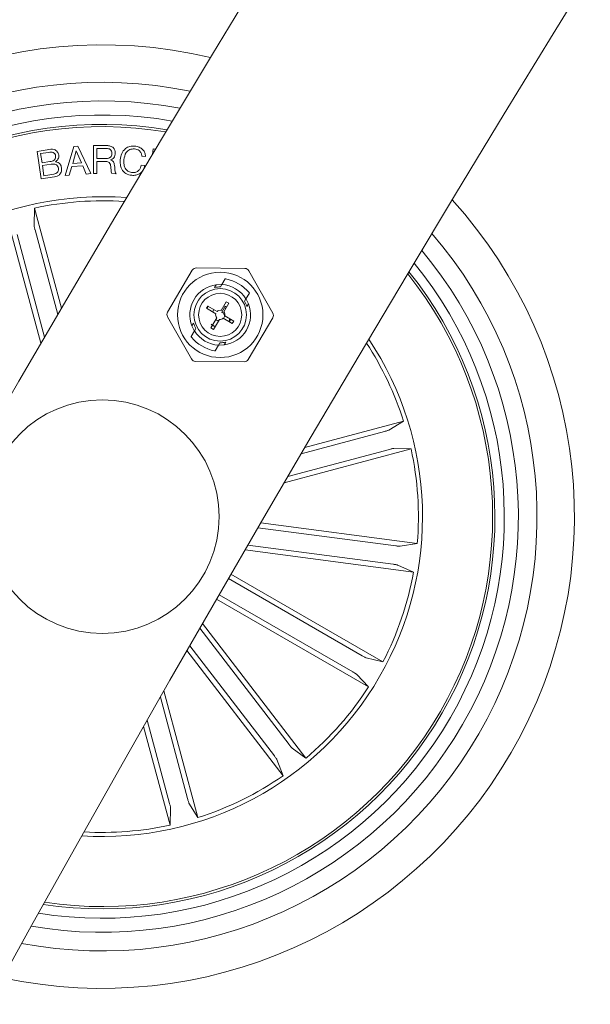
# Model space of a CAD drawing. Units: inches. Extents: x 11.83 to 17.78, y 6.78 to 14.58.
# Drawn here: x 12.35 to 12.41, y 10.68 to 10.79 of the extents above; entities that cross this region are included whole.
import ezdxf

# ---------------------------------------------------------------- set-up
doc = ezdxf.new("R2010")
doc.units = ezdxf.units.IN
doc.header["$MEASUREMENT"] = 0

msp = doc.modelspace()

# ---------------------------------------------------------------- linework, layer by layer
at = {"color": 7, "linetype": 'Continuous', "lineweight": 0}
for p, q in [((12.35512716416965, 10.76866709926407), (12.35608441476474, 10.77175485828202)), ((12.35608441476474, 10.77175485828202), (12.35650689248691, 10.77178513744156)), ((12.35650689248691, 10.77178513744156), (12.35789615754734, 10.76886582114975)), ((12.35816175584446, 10.76886093356888), (12.3581772530521, 10.77186608054917)), ((12.3581772530521, 10.77186608054917), (12.3595941746677, 10.77185845115464)), ((12.35213167314182, 10.77124047019761), (12.35321051721225, 10.77140211799424)), ((12.35257298593174, 10.76828634479325), (12.35213167314182, 10.77124047019761)), ((12.35336811189304, 10.77112340667527), (12.35252053384433, 10.77099704482834)), ((12.35252053384433, 10.77099704482834), (12.35266763810764, 10.77001237609666)), ((12.35633213166843, 10.77127659061234), (12.3559685433353, 10.76995408275407)), ((12.35687787179599, 10.77001952865403), (12.35633213166843, 10.77127659061234)), ((12.35853416566501, 10.77155041435044), (12.35852892045627, 10.77047359683793)), ((12.3595839226688, 10.77154469230454), (12.35853416566501, 10.77155041435044)), ((12.36373908166538, 10.77069806793015), (12.36335332040439, 10.77073108890336)), ((12.36447388772617, 10.77091288306992), (12.36456925515781, 10.77149522044938)), ((12.36456925515781, 10.77149522044938), (12.36479885224949, 10.77145766952317)), ((12.35266763810764, 10.77001237609666), (12.35351521615635, 10.77013873794358)), ((12.35365993623386, 10.76985835769455), (12.35271198396335, 10.76971673705857)), ((12.35271198396335, 10.76971673705857), (12.35287387017856, 10.76863348224442)), ((12.35586387757908, 10.76961588599961), (12.3555715764011, 10.76867258289139)), ((12.35703093652378, 10.76969992854874), (12.35586387757908, 10.76961588599961)), ((12.3559685433353, 10.76995408275407), (12.35687787179599, 10.77001952865403)), ((12.35740453843723, 10.76880228259843), (12.35703093652378, 10.76969992854874)), ((12.35852701310764, 10.77015983798783), (12.358520575806, 10.76885902622025)), ((12.35952098016391, 10.77015471198838), (12.35852701310764, 10.77015983798783)), ((12.35852892045627, 10.77047359683793), (12.35940987710605, 10.77046906688492)), ((12.36327058915744, 10.76976728179734), (12.36365658883701, 10.76973426082413)), ((12.35287387017856, 10.76863348224442), (12.35391313676486, 10.76878857353013)), ((12.3555715764011, 10.76867258289139), (12.35512716416965, 10.76866709926407)), ((12.35789615754734, 10.76886582114975), (12.35740453843723, 10.76880228259843)), ((12.358520575806, 10.76885902622025), (12.35816175584446, 10.76886093356888)), ((12.36058361177097, 10.76884805896561), (12.36013514642368, 10.7688504431514)), ((12.35399419908176, 10.7684991333751), (12.35257298593174, 10.76828634479325)), ((12.35254342202793, 10.75068890788834), (12.34888107423435, 10.76435708740037)), ((12.35186679010044, 10.76515722015183), (12.35181171540867, 10.76332092025559)), ((12.35473830346714, 10.75444090106766), (12.35186679010044, 10.76515722015183)), ((12.34999520425449, 10.76232492664139), (12.3529339516605, 10.75135755279343)), ((12.35191805009494, 10.76284014919083), (12.35434753541599, 10.75377368667405)), ((12.36873943452488, 10.75851249435227), (12.36609823350559, 10.7540377352504)), ((12.37437064294468, 10.758708355215), (12.36917478685031, 10.75875842311661)), ((12.37735588197361, 10.75392949321549), (12.37480122689853, 10.75845420100968)), ((12.37113124971042, 10.75666308143418), (12.37130434159885, 10.75695633628647)), ((12.37189848069797, 10.75697898605149), (12.37174708490024, 10.75672244766038)), ((12.37225825433384, 10.75758886077683), (12.37189252023349, 10.75696885326188)), ((12.37447602395664, 10.75544404723923), (12.37484175805698, 10.7560639355449)), ((12.37182695512424, 10.75421774127762), (12.37237150315891, 10.75514054038804)), ((12.37266070489536, 10.7549698326854), (12.37211234216343, 10.75404095390122)), ((12.37237150315891, 10.75514054038804), (12.37266070489536, 10.7549698326854)), ((12.37433058862338, 10.75519752242844), (12.37448198442112, 10.75545406081956)), ((12.37474925164829, 10.75492310264389), (12.37457615975986, 10.7546298477916)), ((12.37025005464206, 10.75443625190537), (12.37039501313816, 10.75468182304185)), ((12.37124378327976, 10.75384986141007), (12.37025005464206, 10.75443625190537)), ((12.37046510820041, 10.75467967727463), (12.37030965928684, 10.75443422534745)), ((12.37031824235569, 10.75444781520646), (12.37034685258518, 10.75454687812607)), ((12.37034685258518, 10.75454687812607), (12.37032348756443, 10.75456058719437)), ((12.37042362336765, 10.75466489532273), (12.37034685258518, 10.75454687812607)), ((12.37039501313816, 10.75468182304185), (12.37138778810154, 10.7540959093837)), ((12.37188703660618, 10.75400876739304), (12.37218601350437, 10.75451528766434)), ((12.37233383302341, 10.75441586711686), (12.37218601350437, 10.75451528766434)), ((12.36609322671542, 10.75353777149003), (12.36864812020908, 10.74901294448655)), ((12.36870009545932, 10.75254416206162), (12.36887318734775, 10.75283729770463)), ((12.37072522287021, 10.75235128143113), (12.37135035638461, 10.75341021755021)), ((12.37164289598118, 10.75324558952134), (12.37101442460666, 10.75218057372849)), ((12.37302095536838, 10.75280081966202), (12.37205869798313, 10.75336873271744)), ((12.37220461015354, 10.75361370780747), (12.37316591386448, 10.75304627158921)), ((12.37316591386448, 10.75304627158921), (12.37302095536838, 10.75280081966202)), ((12.37470991258274, 10.74895465114396), (12.37735111360202, 10.75342952945511)), ((12.36897332315097, 10.75202321746628), (12.36860735063205, 10.75140332916062)), ((12.36911875848423, 10.75226962306779), (12.3689673626865, 10.75201320388596)), ((12.37101442460666, 10.75218057372849), (12.37072522287021, 10.75235128143113)), ((12.37117225770603, 10.75244819858353), (12.37087399606357, 10.75260340907853)), ((12.37155086640964, 10.75048827865403), (12.37170226220737, 10.75074469783585)), ((12.37231785897861, 10.75080418327134), (12.37214476709018, 10.75051092841904)), ((12.3711908543552, 10.74987840392869), (12.37155682687412, 10.75049829223435)), ((12.36907870416294, 10.74875879028123), (12.3742745602573, 10.7487088415889)), ((12.38077718858371, 10.73953866699021), (12.39133841638218, 10.74236857631485)), ((12.39133841638218, 10.74236857631485), (12.38977582101474, 10.74140262344163)), ((12.38930613641391, 10.74125432708543), (12.38038117532383, 10.73886286952775)), ((12.37855655793796, 10.73574328162949), (12.39213854913364, 10.73938262203019)), ((12.38982135896335, 10.73933148124497), (12.37895114068638, 10.73641872146409)), ((12.39213854913364, 10.73938262203019), (12.3903022492374, 10.73943793514054)), ((12.39049822930942, 10.72900664546769), (12.37576205377231, 10.73094653823655)), ((12.37606174592624, 10.73146211841385), (12.39280206803928, 10.72925829627793)), ((12.37438017968784, 10.72856569030564), (12.39239866380344, 10.72619354465287)), ((12.3902383530582, 10.72703301646989), (12.37467915658603, 10.72908127048295)), ((12.39280206803928, 10.72925829627793), (12.39098865632663, 10.72896384933274)), ((12.39239866380344, 10.72619354465287), (12.39072329644809, 10.7269473049907)), ((12.38691241387973, 10.71723496654313), (12.37260372285495, 10.725496170309)), ((12.37287909631381, 10.72597253063004), (12.38913733605991, 10.71658587196152)), ((12.3713334286655, 10.7232954476146), (12.38759166841159, 10.71390878894608)), ((12.38591701631199, 10.71551108100693), (12.37160832528721, 10.72377216556351)), ((12.37909490708957, 10.70773172118943), (12.36954123620639, 10.7201820585994)), ((12.36983830575596, 10.7206988308696), (12.38090188150058, 10.70628058650773)), ((12.3775156224216, 10.70651983955186), (12.36846739892612, 10.71831154563706)), ((12.36817080621372, 10.7177942965297), (12.37844950799595, 10.70439874866288)), ((12.38913733605991, 10.71658587196152), (12.38734919671665, 10.71700775363724)), ((12.38759166841159, 10.71390878894608), (12.38633234147678, 10.71524631717484)), ((12.36823565606723, 10.701943394926), (12.36532289628635, 10.71281373241227)), ((12.36571056489597, 10.71349322536271), (12.36934978608738, 10.69991123416703)), ((12.36353404168735, 10.70967232921402), (12.36636383180271, 10.69911110141556)), ((12.36631281022678, 10.70142817237656), (12.36392123345981, 10.71035325267594)), ((12.38090188150058, 10.70628058650773), (12.37941152696262, 10.70735454299729)), ((12.37844950799595, 10.70439874866288), (12.37779791001926, 10.70611643531602)), ((12.36934978608738, 10.69991123416703), (12.36838371400486, 10.70147382953446)), ((12.36636383180271, 10.69911110141556), (12.36641914491306, 10.7009474013118))]:
    msp.add_line(p, q, dxfattribs=at)
at = {"color": 7, "linetype": 'Continuous', "lineweight": 0, "flags": 128}
for points in [[(12.37130434159885, 10.75695633628647), (12.37184173707615, 10.75698148944657), (12.37190086488376, 10.7569788668422)], [(12.37448150758396, 10.75545477607529), (12.37451154832493, 10.75540578105729), (12.37474925164829, 10.75492310264389)], [(12.3689673626865, 10.75201320388596), (12.36893779878269, 10.75206148364823), (12.36870009545932, 10.75254416206162)], [(12.37214476709018, 10.75051092841904), (12.37160737161289, 10.75048577525895), (12.37158352975498, 10.75048672893326)]]:
    msp.add_lwpolyline(points, dxfattribs=at)
at = {"color": 7, "linetype": 'Continuous', "lineweight": 0}
for centre, radius in [((12.37172463968989, 10.75373361670202), 0.004568073383999416), ((12.37172463968989, 10.75373361670202), 0.002807483644000125), ((12.37172463968989, 10.75373361670202), 0.002306219062000393), ((12.35911540977601, 10.73213417441929), 0.01250000000000106)]:
    msp.add_circle(centre, radius, dxfattribs=at)
for centre, radius, start, end in [((14.6107867444004, 9.432143327978036), 2.615000000000037, 120.1095539887448, 177.7536727093752), ((14.6107867444004, 9.432143327978036), 2.585000000000037, 120.110826279809, 177.727589547871), ((12.35911540977601, 10.73213417441929), 0.05049999999999986, 76.74895921806119, 223.2515066233742), ((12.35911540977601, 10.73213417441929), 0.04650000000000027, 78.33502106871657, 221.6654447727177), ((12.35911540977601, 10.73213417441929), 0.04449999999999979, 79.23825677888166, 220.7622090625526), ((12.35911540977601, 10.73213417441929), 0.04300000000000004, 79.97304723300124, 220.0274186084324), ((12.35911540977601, 10.73213417441929), 0.04199444538644204, 80.49639252703298, 219.5040733143995), ((12.35911540977601, 10.73213417441929), 0.0417500000000009, 80.62761632900632, 219.3728495124284), ((12.35911540977601, 10.73213417441929), 0.0342500000000006, 85.63500635010782, 150.0002329207177), ((12.35911540977601, 10.73213417441929), 0.05050000000000036, 257.8116138575356, 42.18885198389696), ((12.35911540977601, 10.73213417441929), 0.03380918254822798, 86.00490853114613, 102.3800043645681), ((12.35911540977601, 10.73213417441929), 0.04650000000000085, 259.3049705434844, 40.69549529795125), ((12.35911540977601, 10.73213417441929), 0.04450000000000074, 260.1615194591423, 39.83894638229228), ((12.35911540977601, 10.73213417441929), 0.04300000000000001, 260.8611197930147, 39.13934604841703), ((12.36916995231262, 10.75825838989019), 0.0005000000000022844, 89.44907692115147, 149.4490769208754), ((12.37436586452857, 10.75820842746355), 0.0005000000000009344, 29.44907692085595, 89.44907692074243), ((12.35911540977601, 10.73213417441929), 0.04175000000000136, 330.0002329207163, 38.51423152709079), ((12.35911540977601, 10.73213417441929), 0.04199444538644196, 330.0002329207171, 38.63968541105549), ((12.37172463968989, 10.75373361670202), 0.003249999999886237, 97.42894936722615, 201.4692044732979), ((12.37172463968989, 10.75373361670202), 0.003250000001252393, 31.96265067827604, 86.93550315967586), ((12.37172463968989, 10.75373361670202), 0.002988951519475848, 89.57142969580629, 101.4491041962528), ((12.37172463968989, 10.75373361670202), 0.00324999999987988, 277.4289493673045, 21.46920447328549), ((12.37172463968989, 10.75373361670202), 0.002988951519485339, 17.44904964540683, 29.32672414587041), ((12.36652872747393, 10.75378357912866), 0.0005000000000009344, 149.4490769208438, 209.4490769208559), ((12.37172463968989, 10.75373361670202), 0.0004947588579998287, 166.4177344191891, 220.8260377974707), ((12.37172463968989, 10.75373361670202), 0.0004947588579988524, 78.07211588309441, 132.9265010647471), ((12.37172463968989, 10.75373361670202), 0.000494758858002104, 345.9716526412, 38.39444666333094), ((12.37692055190584, 10.75368365427538), 0.0005000000000013814, 329.4490769208438, 29.44907692067869), ((12.37172463968989, 10.75373361670202), 0.00298895151948379, 197.4490496456222, 209.3267241458704), ((12.37172463968989, 10.75373361670202), 0.0004947588580011667, 260.5037071781971, 312.4804193341075), ((12.37172463968989, 10.75373361670202), 0.003250000001254167, 211.9626506782694, 266.9355031596775), ((12.35911540977601, 10.73213417441929), 0.03425000000000124, 266.3135411304825, 33.68692471094864), ((12.37172463968989, 10.75373361670202), 0.002988951519475834, 269.5714296958063, 281.4491041960792), ((12.35911540977601, 10.73213417441929), 0.03380918254822921, 17.62046147686702, 33.32784516354775), ((12.3690834148512, 10.74925880594049), 0.000500000000000485, 209.4490769205786, 269.4490769207425), ((12.37427932706716, 10.74920884351384), 0.0004999999999989488, 269.4490769207405, 329.4490769210191), ((12.35911540977601, 10.73213417441929), 0.03380918254822794, 355.1204614768672, 12.38000436456514), ((12.35911540977601, 10.73213417441929), 0.03380918254822969, 332.6204614768648, 349.880004364566), ((12.35911540977601, 10.73213417441929), 0.03380918254822981, 310.1204614768649, 327.3800043645668), ((12.35911540977601, 10.73213417441929), 0.04199444538644196, 261.3607804303759, 330.0002329207171), ((12.35911540977601, 10.73213417441929), 0.04175000000000144, 261.4862343143408, 330.0002329207176), ((12.35911540977601, 10.73213417441929), 0.03380918254822867, 287.6204614768612, 304.880004364565), ((12.35911540977601, 10.73213417441929), 0.03380918254822984, 266.6726206778821, 282.3800043645675)]:
    msp.add_arc(centre, radius, start, end, dxfattribs=at)
for centre, major_axis, ratio, start_param, end_param in [((12.37224043102482, 10.754607479685), (0.001539511000320461, 0.00260826730493946), 0.9422053902103401, 0.5292212298222361, 0.5534643545116035), ((12.37133662420138, 10.75307623386275), (0.002352932802654806, 0.003986381194160059), 0.9863090922465799, 5.962141682444402, 6.604228931914374), ((12.37224043102482, 10.754607479685), (0.001539511000320461, 0.00260826730493946), 0.9422053902103401, 5.729720952545983, 5.753964077356708), ((12.37120884835495, 10.75285975371903), (0.001539511000322236, 0.00260826730493946), 0.9422053902095539, 2.588128298956857, 2.612371423768114), ((12.37211265517876, 10.7543909995419), (0.002352932803006524, 0.003986381194753363), 0.986309092224337, 2.820549028897716, 3.462636278282854), ((12.37120884835495, 10.75285975371903), (0.001539511000322236, 0.00260826730493946), 0.9422053902095539, 3.670813883412333, 3.695057008102909)]:
    msp.add_ellipse(centre, major_axis=major_axis, ratio=ratio, start_param=start_param, end_param=end_param, dxfattribs=at)
for points, knots in [([(12.3595941746677, 10.77185845115464), (12.35972180621559, 10.77185022048214), (12.35997628572241, 10.77183380966903), (12.36029630559991, 10.77165335484523), (12.36048352776814, 10.77137110234471), (12.36049810913957, 10.77117022746515), (12.36050541047702, 10.77106964328568)], [0, 0, 0, 0, 0.2808729228749987, 0.5600214372941531, 0.7796893130295669, 1, 1, 1, 1]), ([(12.3610316002811, 10.77034783103745), (12.36106869156234, 10.77056989154932), (12.36114275076898, 10.7710132740582), (12.36152941909075, 10.77153240922875), (12.36205665988062, 10.7718057947127), (12.36241082107701, 10.77180084779167), (12.36258823518406, 10.7717983696727)], [0, 0, 0, 0, 0.2804370367956614, 0.5599414137589195, 0.7795563096082418, 1, 1, 1, 1]), ([(12.36258823518406, 10.7717983696727), (12.36275060589777, 10.77177152990079), (12.36307498707884, 10.77171790990543), (12.36345911291127, 10.77144667752085), (12.36369101153517, 10.7710833748787), (12.36372305085663, 10.77082656315108), (12.36373908166538, 10.77069806793015)], [0, 0, 0, 0, 0.2801890369424566, 0.5597564280636558, 0.7797250321830339, 1, 1, 1, 1]), ([(12.35321051721225, 10.77140211799424), (12.35347676223578, 10.77145347842039), (12.35380993652574, 10.77151774994476), (12.35416519473137, 10.77134483180063), (12.35436189786536, 10.77116732920596), (12.35441773284974, 10.77097640981951), (12.35445482377659, 10.77084958293717)], [0, 0, 0, 0, 0.499786424338915, 0.6254238477631536, 0.7511707612683053, 1, 1, 1, 1]), ([(12.35412008409153, 10.77073490360062), (12.35410296828446, 10.77081569374279), (12.35407727276202, 10.77093698191244), (12.35396658567437, 10.77106249397052), (12.353740661655, 10.77116461367153), (12.3535336231224, 10.77114171354674), (12.35336811189304, 10.77112340667527)], [0, 0, 0, 0, 0.2500877593879379, 0.3754503430256207, 0.5007210482639797, 1, 1, 1, 1]), ([(12.35351521615634, 10.77013873794358), (12.35367890864702, 10.77017017635709), (12.35388386883747, 10.77020954055269), (12.35405786803082, 10.77038224530293), (12.35413183046503, 10.77052977345691), (12.3541247782967, 10.77065292740755), (12.35412008409153, 10.77073490360062)], [0, 0, 0, 0, 0.4988310263729573, 0.6245888356930469, 0.7501113206028179, 1, 1, 1, 1]), ([(12.35445482377659, 10.77084958293717), (12.35446060046356, 10.77076978297687), (12.35447214492355, 10.77061030619491), (12.35437454387635, 10.77033161805084), (12.35421217511227, 10.77020172711986), (12.35411316995273, 10.7701225254802)], [0, 0, 0, 0, 0.2810142515523424, 0.5615948724453257, 1, 1, 1, 1]), ([(12.35940987710605, 10.77046906688492), (12.35958970639655, 10.77047757213953), (12.35981472118032, 10.7704882144994), (12.36003435852113, 10.7706401569094), (12.36013100118346, 10.77079191170848), (12.36014021379474, 10.77092517805758), (12.3601463520969, 10.77101397254746)], [0, 0, 0, 0, 0.4990030193174708, 0.624386918148334, 0.7497314797164253, 1, 1, 1, 1]), ([(12.3601463520969, 10.77101397254746), (12.36013948777703, 10.77109649003568), (12.36012578965506, 10.77126115815136), (12.35997616822641, 10.77145190234382), (12.35977732470396, 10.77153448819973), (12.3596484833415, 10.7715412860122), (12.3595839226688, 10.77154469230454)], [0, 0, 0, 0, 0.2800202905025908, 0.5587956514360692, 0.778918438918236, 0.9999999999999999, 0.9999999999999999, 0.9999999999999999, 0.9999999999999999]), ([(12.36050541047702, 10.77106964328568), (12.36049911183085, 10.77097632696218), (12.36048653443884, 10.77078998914462), (12.36037139279452, 10.7705492905255), (12.36018849579775, 10.77038619202575), (12.36004966164669, 10.77033774618626), (12.35998017434726, 10.77031349876206)], [0, 0, 0, 0, 0.2804133450911076, 0.5599407346793644, 0.7797477803500414, 1, 1, 1, 1]), ([(12.36255938653598, 10.77149879672806), (12.36238493721387, 10.77149671794348), (12.36203673681114, 10.77149256869473), (12.36155408632179, 10.77104688262533), (12.36147117602767, 10.7706108503013), (12.36142046098362, 10.77034413554947)], [0, 0, 0, 0, 0.2805107123362366, 0.5598986675433218, 1, 1, 1, 1]), ([(12.36335332040439, 10.77073108890336), (12.36333338409859, 10.77084350898729), (12.36329358109635, 10.77106795663057), (12.36308161636011, 10.77131711053377), (12.36282403568496, 10.77145983879416), (12.36264765030946, 10.77148580377393), (12.36255938653598, 10.77149879672806)], [0, 0, 0, 0, 0.2801035378231013, 0.55922906958663, 0.7794368980569231, 1, 1, 1, 1]), ([(12.35441453103672, 10.7694380257396), (12.35439593395747, 10.7695191749978), (12.35436799637771, 10.76964108198348), (12.35425537395015, 10.76976487014493), (12.35403790814493, 10.76988437765814), (12.3538277797215, 10.76986991220776), (12.35365993623386, 10.76985835769455)], [0, 0, 0, 0, 0.2503171675069915, 0.3760405459086313, 0.5016022620084228, 0.9999999999999999, 0.9999999999999999, 0.9999999999999999, 0.9999999999999999]), ([(12.35411316995273, 10.7701225254802), (12.35420574906207, 10.77010870716138), (12.35439049162199, 10.77008113256479), (12.35466069381268, 10.76986001261553), (12.35472249784709, 10.76962562046114), (12.35476023797641, 10.7694824908046)], [0, 0, 0, 0, 0.2811517412516206, 0.5610411762844247, 1, 1, 1, 1]), ([(12.36002738122593, 10.76960146167557), (12.36001496149627, 10.76967901162854), (12.35999024173644, 10.76983336411965), (12.35989568898693, 10.77004394011072), (12.35970652651096, 10.77014170929427), (12.35958290399592, 10.77015037249769), (12.35952098016391, 10.77015471198838)], [0, 0, 0, 0, 0.2812720515986949, 0.5598332453047773, 0.7795157931615458, 1, 1, 1, 1]), ([(12.35998017434726, 10.77031349876206), (12.36003230685778, 10.77029950268218), (12.36013640491227, 10.77027155534814), (12.36027257233277, 10.77017564076633), (12.36035247651294, 10.77003186301151), (12.36044619320175, 10.7697220010109), (12.36045286584767, 10.76945051628081), (12.36045820359836, 10.76923334338944)], [0, 0, 0, 0, 0.1249993306258589, 0.2495983217274539, 0.374268760703019, 0.4994493339722472, 0.9999999999999999, 0.9999999999999999, 0.9999999999999999, 0.9999999999999999]), ([(12.36013514642368, 10.7688504431514), (12.36010857576612, 10.76891667685093), (12.36005510993614, 10.76904995318065), (12.36006021162408, 10.76930773153323), (12.36003983375524, 10.76949005019678), (12.36002738122593, 10.76960146167557)], [0, 0, 0, 0, 0.2775747699963495, 0.5585396381186746, 1, 1, 1, 1]), ([(12.36227090005527, 10.76867353656571), (12.36205051440989, 10.76871276313769), (12.36161082208603, 10.76879102423569), (12.36118679920322, 10.7692841124018), (12.36101686375306, 10.76982813881193), (12.36102668467299, 10.77017447926069), (12.3610316002811, 10.77034783103745)], [0, 0, 0, 0, 0.2797938986621568, 0.5582179787253265, 0.7788774063107731, 1, 1, 1, 1]), ([(12.36142046098362, 10.77034413554947), (12.36141579045968, 10.77016979607361), (12.36140646721659, 10.76982178173149), (12.36157418567891, 10.76935132254057), (12.36192138344458, 10.76903723361178), (12.36219405893694, 10.76899301168261), (12.36233074311863, 10.76897084453385)], [0, 0, 0, 0, 0.2809470600966527, 0.5608231056493419, 0.7798535764906673, 1, 1, 1, 1]), ([(12.36365658883701, 10.76973426082413), (12.36360911930748, 10.76955773822033), (12.36351438710508, 10.76920546224039), (12.36314599520785, 10.76882797983556), (12.36269990417326, 10.76866162723802), (12.36241406036975, 10.76866956237753), (12.36227090005527, 10.76867353656571)], [0, 0, 0, 0, 0.2802741874379577, 0.5593270317976028, 0.7792959653753553, 1, 1, 1, 1]), ([(12.36233074311863, 10.76897084453385), (12.36246163152567, 10.76897130647312), (12.3627229211158, 10.76897222863212), (12.36303688202786, 10.76918104109767), (12.36322342921431, 10.76946408262692), (12.36325485748342, 10.76966614023111), (12.36327058915744, 10.76976728179734)], [0, 0, 0, 0, 0.2800300016717255, 0.5590176090475197, 0.7792627014360443, 0.9999999999999999, 0.9999999999999999, 0.9999999999999999, 0.9999999999999999]), ([(12.35391313676486, 10.76878857353013), (12.35399857326182, 10.7688075034859), (12.35416895363523, 10.76884525424872), (12.35435345779772, 10.76901848662107), (12.35443217072919, 10.76923326775127), (12.35442041662018, 10.76936970707528), (12.35441453103672, 10.7694380257396)], [0, 0, 0, 0, 0.2804669313661774, 0.5593167112629017, 0.7793385895810943, 1, 1, 1, 1]), ([(12.35476023797641, 10.7694824908046), (12.35476395246387, 10.76935089066438), (12.35477138359706, 10.76908761391793), (12.35457596159768, 10.76876114830452), (12.3542970385176, 10.7685626439583), (12.35409526606936, 10.76852032884229), (12.35399419908176, 10.7684991333751)], [0, 0, 0, 0, 0.2794560508505761, 0.5590744791258263, 0.7791422241147155, 1, 1, 1, 1]), ([(12.36045820359836, 10.76923334338944), (12.36046969792514, 10.76915733546258), (12.36049021694102, 10.76902165045125), (12.36055508253589, 10.76890108580129), (12.36058361177097, 10.76884805896561)], [0, 0, 0, 0, 0.5601792424363209, 1, 1, 1, 1]), ([(12.35181171540867, 10.76332092025559), (12.35181281866159, 10.76330561095963), (12.35181502547275, 10.76327498813121), (12.35183709731976, 10.76316633130655), (12.35186987327205, 10.76302571043085), (12.3518994882944, 10.7629096240629), (12.35191598016512, 10.762847896721), (12.35191805009494, 10.76284014919083)], [0, 0, 0, 0, 0.2414516391497349, 0.4829700946663116, 0.7241657606393457, 0.965379457061025, 1, 1, 1, 1]), ([(12.37093765382419, 10.75403058269303), (12.37095513069412, 10.75411745709103), (12.37097485762942, 10.75421551616197), (12.37103926479699, 10.75428877833922), (12.37104661111484, 10.75429713466446)], [0, 0, 0, 0, 0.8859394361248658, 1, 1, 1, 1]), ([(12.37188703660618, 10.75400876739304), (12.37193094835334, 10.75399469279578), (12.37202394586279, 10.75396488522546), (12.37213551814881, 10.75383619281084), (12.37218892460988, 10.75366428433671), (12.37217735751575, 10.75349178189397), (12.37211837606493, 10.75340225050907), (12.37209684495578, 10.75336956718247)], [0, 0, 0, 0, 0.1918788914684511, 0.4063664092894126, 0.628795793564616, 0.8644923416539602, 1, 1, 1, 1]), ([(12.37210137490878, 10.75468253829758), (12.37213329573228, 10.75467816255142), (12.37224674421954, 10.75466261089176), (12.37234014511456, 10.75459152522691), (12.37240726594577, 10.75454044082444)], [0, 0, 0, 0, 0.281368436580359, 1, 1, 1, 1]), ([(12.37077171449314, 10.75274264552872), (12.37087228473909, 10.7526558410165), (12.37100407621762, 10.75254208873418), (12.37117088733781, 10.75251851404213), (12.37121040467868, 10.75251292922776)], [0, 0, 0, 0, 0.7631012798974695, 1, 1, 1, 1]), ([(12.37156445626865, 10.75311243274491), (12.37151742932912, 10.75311379010806), (12.37140061952166, 10.75311716165062), (12.37129960186854, 10.75318293256714), (12.37123925332676, 10.75322222450059)], [0, 0, 0, 0, 0.402594101921675, 0.9999999999999999, 0.9999999999999999, 0.9999999999999999, 0.9999999999999999]), ([(12.37261826638828, 10.75303852298539), (12.37265578802211, 10.7530842064109), (12.37271968713207, 10.75316200500153), (12.37273025305467, 10.75326031880943), (12.37273461465488, 10.75330090263169)], [0, 0, 0, 0, 0.5872011966292368, 0.9999999999999999, 0.9999999999999999, 0.9999999999999999, 0.9999999999999999]), ([(12.37282497529636, 10.75324761607926), (12.37280826636828, 10.7531685597012), (12.3727876568392, 10.75307104807653), (12.37272360973645, 10.7529973891336), (12.37271148805271, 10.75298344829362)], [0, 0, 0, 0, 0.8107379846377004, 1, 1, 1, 1]), ([(12.38930613641391, 10.74125432708543), (12.38936028182549, 10.74126914982523), (12.38946859804603, 10.74129880225756), (12.38961197646678, 10.74134181541736), (12.38971957500871, 10.7413776426563), (12.38976382884502, 10.74139541212105), (12.38977446144677, 10.74140180588477), (12.38977582101474, 10.74140262344163)], [0, 0, 0, 0, 0.2411687572164493, 0.4824506367341051, 0.7234174396856103, 0.9646339813581895, 0.9999999999999999, 0.9999999999999999, 0.9999999999999999, 0.9999999999999999]), ([(12.3903022492374, 10.73943793514054), (12.39028688523829, 10.73943676806846), (12.39025616515428, 10.73943443452548), (12.39014765037725, 10.73941261437894), (12.39000696111381, 10.73937966423966), (12.38989089804096, 10.73934995903629), (12.38982914652308, 10.73933355054051), (12.38982135896335, 10.73933148124497)], [0, 0, 0, 0, 0.2414879149706211, 0.4828514362400417, 0.7241943687446204, 0.9652178132528082, 1, 1, 1, 1]), ([(12.39049822930942, 10.72900664546769), (12.3905539162826, 10.72899958448356), (12.3906652796439, 10.72898546385747), (12.39081414291021, 10.72897050239743), (12.39092716308952, 10.72896211701355), (12.3909752874249, 10.72896201429991), (12.39098714221745, 10.72896364150415), (12.39098865632663, 10.72896384933274)], [0, 0, 0, 0, 0.2411788157098254, 0.482311787876438, 0.7234112751804792, 0.9646737363301641, 1, 1, 1, 1]), ([(12.39072329644809, 10.7269473049907), (12.39070871633873, 10.72695207212397), (12.39067954703826, 10.72696160935988), (12.39057066806275, 10.7269830825556), (12.39042823597145, 10.72700651713208), (12.39030962748522, 10.72702341771737), (12.39024630054269, 10.72703194615701), (12.3902383530582, 10.72703301646989)], [0, 0, 0, 0, 0.2414424975105227, 0.4830353862191452, 0.7241492419995025, 0.965380933745922, 1, 1, 1, 1]), ([(12.38691241387973, 10.71723496654313), (12.38696113972912, 10.71720716308479), (12.38705863995366, 10.71715152847883), (12.38719041759051, 10.71708074240678), (12.38729206230485, 10.71702981068675), (12.38733572721056, 10.71701128284002), (12.38734766931041, 10.71700815383947), (12.38734919671665, 10.71700775363724)], [0, 0, 0, 0, 0.2410287529927144, 0.4822975450581348, 0.7234934283191264, 0.9646345392809944, 1, 1, 1, 1]), ([(12.38633234147678, 10.71524631717484), (12.38632065046645, 10.71525633278355), (12.38629727265208, 10.71527636039747), (12.3862051671981, 10.71533781978134), (12.3860822865842, 10.71541381414463), (12.3859793056166, 10.71547502187591), (12.38592401193078, 10.71550703125977), (12.38591701631199, 10.71551108100693)], [0, 0, 0, 0, 0.2414708379786905, 0.4828547974458772, 0.7242177442722502, 0.9651087189556626, 1, 1, 1, 1]), ([(12.37909490708957, 10.70773172118943), (12.37912933701306, 10.70768733663652), (12.37919815954522, 10.70759861563425), (12.37929249353938, 10.70748266204302), (12.37936724933531, 10.70739684799653), (12.37939997355818, 10.70736314478845), (12.37941021548461, 10.70735551942463), (12.37941152696262, 10.70735454299729)], [0, 0, 0, 0, 0.2412851011107423, 0.4823086997367619, 0.7234689156238934, 0.9645902126256919, 1, 1, 1, 1]), ([(12.37779791001926, 10.70611643531602), (12.37779099127788, 10.70613014832544), (12.37777715177608, 10.70615757834605), (12.37771500500707, 10.70624941115766), (12.37763124986148, 10.70636702326606), (12.37755920803101, 10.70646270959697), (12.37752047188563, 10.70651348310382), (12.3775156224216, 10.70651983955186)], [0, 0, 0, 0, 0.2414899214387574, 0.4830503151942276, 0.7242660225523464, 0.9654802512746447, 1, 1, 1, 1]), ([(12.36641914491306, 10.7009474013118), (12.36641804257605, 10.70096271170221), (12.36641583759698, 10.70099333671982), (12.36639374767958, 10.70110199844339), (12.3663610216467, 10.70124268713621), (12.36633136112144, 10.70135873287908), (12.36631488002233, 10.70142042474147), (12.36631281022678, 10.70142817237656)], [0, 0, 0, 0, 0.2414565174309799, 0.4829798525787573, 0.7243224678084959, 0.9653787575886756, 1, 1, 1, 1]), ([(12.36823565606723, 10.701943394926), (12.3682504401796, 10.70188924579821), (12.36828000665949, 10.70178095393345), (12.36832288083925, 10.70163763762158), (12.36835879477202, 10.70153008283937), (12.3683768742279, 10.70148582701343), (12.36838293885944, 10.70147518919734), (12.36838371400486, 10.70147382953446)], [0, 0, 0, 0, 0.2411749356880216, 0.4823214072799981, 0.7233755875764419, 0.9646434998469081, 1, 1, 1, 1])]:
    msp.add_open_spline(points, degree=3, knots=knots, dxfattribs=at)

doc.saveas('drawing.dxf')
